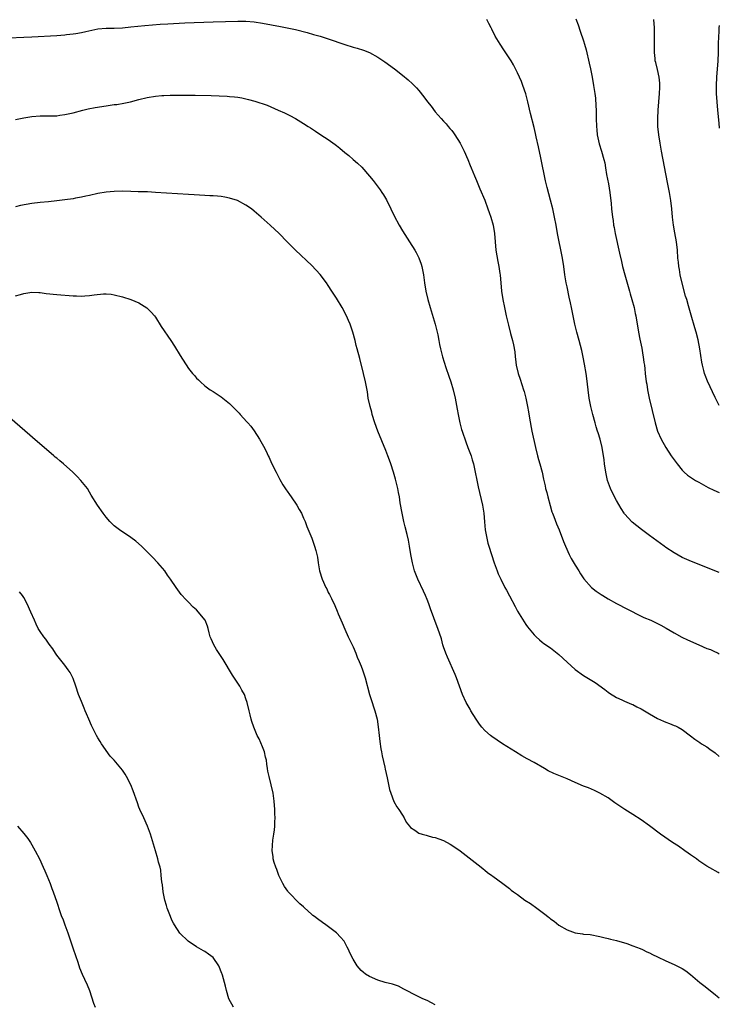
# Model space of a CAD drawing. Units: inches. Extents: x 2613000 to 2616000, y 1476000 to 1479000.
# Drawn here: x 2615830 to 2616000, y 1477112 to 1477351 of the extents above; entities that cross this region are included whole.
import ezdxf

# ---------------------------------------------------------------- set-up
doc = ezdxf.new("R2010")
doc.units = ezdxf.units.IN
doc.header["$MEASUREMENT"] = 0
doc.layers.add('LD26131476_10ft', color=93, linetype='Continuous')

msp = doc.modelspace()

# ---------------------------------------------------------------- linework, layer by layer
at = {"layer": 'LD26131476_10ft'}
for points, elevation in [([(2615965.18, 1477351.18), (2615965.71, 1477349.71), (2615966.23, 1477348.23), (2615967, 1477345.82), (2615967.24, 1477345), (2615967.63, 1477343.63), (2615968.42, 1477340.42), (2615968.72, 1477339), (2615969.1, 1477337), (2615969.45, 1477335), (2615969.74, 1477333), (2615969.89, 1477331.89), (2615970.03, 1477330.03), (2615970.06, 1477329), (2615970.1, 1477328.1), (2615970.11, 1477327), (2615970.17, 1477325), (2615970.23, 1477324.23), (2615970.34, 1477323), (2615970.8, 1477320.8), (2615971.39, 1477319), (2615971.98, 1477317), (2615972.16, 1477316.16), (2615972.37, 1477315), (2615972.63, 1477313.37), (2615973.05, 1477311.05), (2615973.39, 1477309), (2615973.71, 1477306.29), (2615973.83, 1477305), (2615974.05, 1477303), (2615974.19, 1477302.19), (2615974.33, 1477301), (2615974.46, 1477300.46), (2615974.71, 1477299), (2615975.76, 1477294.24), (2615976.2, 1477292.2), (2615976.48, 1477291), (2615977.01, 1477289), (2615977.86, 1477286.14), (2615978.2, 1477285), (2615978.37, 1477284.37), (2615978.77, 1477283), (2615979.28, 1477281), (2615979.57, 1477279.57), (2615979.7, 1477279), (2615980.38, 1477275), (2615980.7, 1477273.3), (2615981.15, 1477271.15), (2615981.45, 1477269.45), (2615981.54, 1477269), (2615981.69, 1477267.69), (2615981.8, 1477267), (2615981.92, 1477266.08), (2615982.01, 1477265), (2615982.26, 1477263), (2615982.38, 1477262.38), (2615982.59, 1477261), (2615982.98, 1477259), (2615984.41, 1477253), (2615984.99, 1477251), (2615985.91, 1477249), (2615987.03, 1477247), (2615988.32, 1477245), (2615989, 1477244), (2615989.75, 1477243), (2615991, 1477241.48), (2615991.5, 1477241), (2615992.28, 1477240.28), (2615993, 1477239.75), (2615993.45, 1477239.45), (2615994.21, 1477239), (2615995, 1477238.55), (2615997.3, 1477237.3), (2615998.64, 1477236.64), (2616000, 1477236.04)], 9370), ([(2615827.41, 1477346.59), (2615831, 1477346.7), (2615833, 1477346.79), (2615839, 1477347.14), (2615841, 1477347.3), (2615841.36, 1477347.36), (2615843, 1477347.51), (2615843.64, 1477347.64), (2615845, 1477347.83), (2615846.11, 1477348.11), (2615849, 1477348.73), (2615851, 1477348.91), (2615852.93, 1477348.93), (2615855, 1477349.04), (2615857, 1477349.23), (2615860.4, 1477349.59), (2615864.11, 1477349.89), (2615866, 1477350), (2615870.18, 1477350.18), (2615877, 1477350.46), (2615883, 1477350.61), (2615885, 1477350.59), (2615887, 1477350.43), (2615889, 1477350.13), (2615893.36, 1477349.36), (2615895, 1477349.03), (2615897, 1477348.57), (2615899.84, 1477347.84), (2615901.41, 1477347.41), (2615903, 1477346.94), (2615905, 1477346.3), (2615909, 1477344.97), (2615911, 1477344.32), (2615912.03, 1477344.03), (2615913.54, 1477343.54), (2615915, 1477342.98), (2615917, 1477341.91), (2615917.55, 1477341.55), (2615918.73, 1477340.73), (2615921.06, 1477339), (2615923, 1477337.49), (2615924.37, 1477336.37), (2615925.43, 1477335.43), (2615926.43, 1477334.43), (2615927, 1477333.74), (2615928.24, 1477332.24), (2615929.14, 1477331), (2615929.97, 1477329.97), (2615931, 1477328.62), (2615932.44, 1477327), (2615933, 1477326.33), (2615933.65, 1477325.65), (2615934.16, 1477325), (2615934.56, 1477324.56), (2615935, 1477324.01), (2615935.44, 1477323.44), (2615935.71, 1477323), (2615937, 1477321), (2615937.7, 1477319.7), (2615938.02, 1477319), (2615938.9, 1477317), (2615939.5, 1477315.5), (2615939.69, 1477315), (2615940.51, 1477313), (2615941, 1477311.92), (2615941.85, 1477309.85), (2615943, 1477307.15), (2615943.79, 1477305), (2615944.09, 1477304.09), (2615944.48, 1477303), (2615945.04, 1477301), (2615945.34, 1477299), (2615945.51, 1477297), (2615945.69, 1477295), (2615946.17, 1477292.17), (2615946.43, 1477291), (2615946.69, 1477289.31), (2615946.73, 1477289), (2615947.11, 1477285), (2615947.42, 1477283), (2615947.81, 1477281), (2615948.23, 1477279), (2615948.75, 1477276.75), (2615949.3, 1477274.69), (2615949.74, 1477273), (2615949.97, 1477271.97), (2615950.28, 1477270.28), (2615950.42, 1477269), (2615950.5, 1477268.5), (2615950.68, 1477267), (2615951.14, 1477265), (2615951.59, 1477263.59), (2615952.46, 1477261), (2615952.59, 1477260.59), (2615953, 1477259), (2615953.4, 1477257), (2615953.65, 1477255.65), (2615953.91, 1477254.09), (2615954.49, 1477251), (2615955.31, 1477247), (2615955.79, 1477245), (2615956.05, 1477244.05), (2615956.38, 1477243), (2615956.95, 1477241), (2615957.31, 1477239.31), (2615957.69, 1477237.69), (2615957.81, 1477237), (2615958.09, 1477236.09), (2615958.35, 1477235), (2615958.89, 1477232.89), (2615959.33, 1477231.33), (2615959.45, 1477231), (2615959.76, 1477230.24), (2615960.43, 1477228.43), (2615961.07, 1477227), (2615962.14, 1477224.14), (2615962.6, 1477223), (2615963.54, 1477221), (2615964.03, 1477220.03), (2615965, 1477218.37), (2615965.85, 1477217), (2615966.27, 1477216.27), (2615967.1, 1477215.1), (2615968.98, 1477212.98), (2615970.09, 1477212.09), (2615971.27, 1477211.27), (2615971.7, 1477211), (2615973, 1477210.24), (2615975, 1477209.11), (2615977.68, 1477207.68), (2615981, 1477205.99), (2615981.67, 1477205.67), (2615983.36, 1477205), (2615985, 1477204.24), (2615985.81, 1477203.81), (2615987.1, 1477203.1), (2615989, 1477201.96), (2615990.9, 1477200.9), (2615992.25, 1477200.25), (2615995, 1477199.02), (2615997, 1477198.18), (2615997.87, 1477197.87), (2615999, 1477197.33), (2615999.25, 1477197.25), (2615999.74, 1477197), (2616000, 1477196.88)], 9390), ([(2616000, 1477216.64), (2615993.27, 1477219.27), (2615991, 1477220.3), (2615989, 1477221.37), (2615987, 1477222.69), (2615986.57, 1477223), (2615985.69, 1477223.69), (2615983, 1477225.64), (2615981.07, 1477227.07), (2615979.94, 1477227.94), (2615978.85, 1477228.85), (2615977, 1477230.84), (2615976.88, 1477231), (2615976.14, 1477232.14), (2615975, 1477234.14), (2615974.56, 1477235), (2615973.58, 1477237), (2615972.85, 1477239), (2615972.41, 1477241), (2615972.11, 1477243), (2615971.99, 1477243.99), (2615971.5, 1477247), (2615971.05, 1477249), (2615970.54, 1477250.54), (2615970.42, 1477251), (2615970.05, 1477252.05), (2615969.8, 1477253), (2615969.27, 1477255), (2615968.81, 1477257), (2615968.41, 1477259), (2615968.1, 1477261), (2615967.79, 1477263.79), (2615967.64, 1477265), (2615967.27, 1477267.27), (2615966.95, 1477268.95), (2615966.59, 1477270.59), (2615965.95, 1477273), (2615965.39, 1477275), (2615964.92, 1477277), (2615964.11, 1477281), (2615963.87, 1477282.13), (2615963.53, 1477283.53), (2615963, 1477286.05), (2615962.82, 1477287), (2615962.5, 1477289), (2615962.24, 1477291), (2615961.94, 1477293), (2615961.44, 1477295.44), (2615961.09, 1477297), (2615960.7, 1477299), (2615960.35, 1477301), (2615959.97, 1477303), (2615959.79, 1477303.79), (2615959.53, 1477305), (2615959, 1477307.15), (2615958.19, 1477310.19), (2615957.81, 1477311.81), (2615956.61, 1477317.39), (2615956.08, 1477320.08), (2615955.5, 1477322.5), (2615955.33, 1477323.33), (2615955, 1477324.75), (2615954.14, 1477328.14), (2615953.49, 1477331), (2615952.97, 1477332.97), (2615952.27, 1477335), (2615951.93, 1477335.93), (2615951, 1477338.06), (2615950.02, 1477340.02), (2615949.4, 1477341), (2615949.26, 1477341.26), (2615947.67, 1477343.67), (2615946.77, 1477345), (2615945.55, 1477347), (2615944.71, 1477348.71), (2615944.54, 1477349), (2615943.98, 1477350.02), (2615943.5, 1477351)], 9380), ([(2616000, 1477257.23), (2615999.73, 1477257.73), (2615999, 1477259.16), (2615997.15, 1477263.15), (2615996.58, 1477264.58), (2615996.44, 1477265), (2615996.25, 1477265.75), (2615995.91, 1477267), (2615995.76, 1477267.76), (2615995.28, 1477271), (2615994.86, 1477273.14), (2615994.38, 1477275), (2615994.05, 1477276.05), (2615993.16, 1477279.16), (2615992.53, 1477281.47), (2615992.09, 1477283), (2615991.82, 1477283.82), (2615990.96, 1477286.96), (2615990.5, 1477289), (2615990.3, 1477290.3), (2615990.16, 1477291), (2615990.07, 1477292.07), (2615989.96, 1477293), (2615989.83, 1477295), (2615989.62, 1477297), (2615989.2, 1477299.2), (2615988.84, 1477301), (2615988.62, 1477303), (2615988.48, 1477305), (2615988.25, 1477307), (2615987.89, 1477309), (2615987.4, 1477311.4), (2615985.97, 1477319), (2615985.6, 1477321), (2615985.3, 1477323), (2615985.09, 1477325), (2615985.03, 1477327), (2615985.13, 1477329), (2615985.47, 1477333), (2615985.52, 1477334.48), (2615985.56, 1477335), (2615985.56, 1477335.56), (2615985.41, 1477337), (2615985, 1477338.89), (2615984.54, 1477340.54), (2615984.45, 1477341), (2615984.43, 1477341.57), (2615984.28, 1477343), (2615984.26, 1477344.26), (2615984.28, 1477347), (2615984.28, 1477348.28), (2615984.26, 1477349), (2615984.09, 1477351)], 9360), ([(2616000, 1477349.59), (2615999.92, 1477349), (2615999.91, 1477347.91), (2615999.8, 1477347), (2615999.73, 1477345), (2615999.71, 1477343.71), (2615999.71, 1477343), (2615999.64, 1477341), (2615999.29, 1477337), (2615999.22, 1477335), (2615999.26, 1477333), (2615999.39, 1477331), (2615999.56, 1477329), (2615999.86, 1477325.86), (2616000, 1477324.58)], 9350), ([(2615829, 1477326.73), (2615831, 1477327.09), (2615833, 1477327.42), (2615835, 1477327.59), (2615837, 1477327.6), (2615839, 1477327.65), (2615839.74, 1477327.74), (2615841, 1477327.91), (2615842.16, 1477328.16), (2615843, 1477328.36), (2615845.34, 1477329), (2615846.66, 1477329.34), (2615848.34, 1477329.66), (2615851, 1477330.06), (2615853, 1477330.34), (2615853.6, 1477330.4), (2615855.32, 1477330.68), (2615856.91, 1477331), (2615859, 1477331.59), (2615861, 1477332.1), (2615863, 1477332.43), (2615864.54, 1477332.54), (2615865, 1477332.58), (2615866.61, 1477332.61), (2615867, 1477332.63), (2615869, 1477332.65), (2615872.62, 1477332.62), (2615876.54, 1477332.54), (2615878.49, 1477332.49), (2615880.39, 1477332.39), (2615881, 1477332.35), (2615882.22, 1477332.22), (2615883, 1477332.12), (2615883.96, 1477331.96), (2615885.61, 1477331.61), (2615887.17, 1477331.16), (2615890.18, 1477330.18), (2615892.84, 1477329), (2615894.36, 1477328.36), (2615895, 1477328.01), (2615895.69, 1477327.69), (2615897, 1477326.95), (2615899, 1477325.76), (2615900.12, 1477325), (2615900.67, 1477324.67), (2615901.88, 1477323.88), (2615903.17, 1477323), (2615905, 1477321.84), (2615906.67, 1477320.67), (2615907, 1477320.38), (2615907.79, 1477319.79), (2615909, 1477318.71), (2615909.96, 1477317.96), (2615911.04, 1477317), (2615912.11, 1477316.11), (2615913.11, 1477315.11), (2615914.97, 1477312.97), (2615915.87, 1477311.87), (2615917.62, 1477309.62), (2615918.01, 1477309), (2615918.42, 1477308.42), (2615919.16, 1477307.16), (2615920.21, 1477305), (2615921, 1477303.3), (2615922.22, 1477301), (2615923, 1477299.67), (2615924.73, 1477297), (2615925.99, 1477295), (2615926.36, 1477294.36), (2615927, 1477293.1), (2615927.55, 1477291.55), (2615927.72, 1477291), (2615928.13, 1477289), (2615928.39, 1477287), (2615928.7, 1477285), (2615929.16, 1477283), (2615929.71, 1477281), (2615930.94, 1477277), (2615931.46, 1477275), (2615931.59, 1477274.41), (2615931.86, 1477273), (2615932.02, 1477272.02), (2615932.24, 1477271), (2615932.71, 1477269), (2615933.54, 1477266.46), (2615934.32, 1477264.32), (2615934.77, 1477263), (2615935.37, 1477261), (2615935.84, 1477259), (2615936.32, 1477256.32), (2615936.52, 1477255), (2615936.93, 1477253), (2615937.4, 1477251.4), (2615937.5, 1477251), (2615938.4, 1477248.4), (2615938.93, 1477247), (2615939.67, 1477245), (2615939.98, 1477243.98), (2615940.25, 1477243), (2615940.69, 1477241), (2615941.06, 1477239.06), (2615941.4, 1477237.4), (2615942.46, 1477233), (2615942.76, 1477231), (2615942.93, 1477228.93), (2615943.12, 1477227), (2615943.48, 1477225), (2615943.77, 1477223.77), (2615943.99, 1477223), (2615944.62, 1477221), (2615945.29, 1477219), (2615946.03, 1477217), (2615946.31, 1477216.31), (2615946.88, 1477215), (2615947.89, 1477213), (2615948.29, 1477212.29), (2615949, 1477210.92), (2615950.37, 1477208.37), (2615951, 1477207.24), (2615952.61, 1477204.61), (2615953, 1477203.99), (2615953.41, 1477203.41), (2615955, 1477201.49), (2615955.48, 1477201), (2615956.28, 1477200.28), (2615957, 1477199.72), (2615957.38, 1477199.38), (2615959, 1477198.29), (2615960.61, 1477197), (2615961, 1477196.67), (2615963, 1477194.83), (2615965, 1477193.05), (2615967, 1477191.56), (2615969, 1477190.35), (2615969.87, 1477189.87), (2615972.2, 1477188.2), (2615973, 1477187.55), (2615973.32, 1477187.32), (2615975, 1477186.24), (2615976.32, 1477185.68), (2615977, 1477185.35), (2615978.63, 1477184.63), (2615979, 1477184.5), (2615979.97, 1477183.97), (2615981, 1477183.45), (2615983, 1477182.29), (2615985, 1477181.15), (2615986.48, 1477180.48), (2615987, 1477180.21), (2615987.91, 1477179.91), (2615989, 1477179.45), (2615989.34, 1477179.34), (2615990.04, 1477179), (2615991, 1477178.45), (2615993, 1477176.94), (2615994.08, 1477176.08), (2615995, 1477175.49), (2615995.27, 1477175.27), (2615995.69, 1477175), (2615997, 1477174.22), (2615997.7, 1477173.7), (2615999, 1477172.78), (2616000, 1477171.91)], 9400), ([(2616000, 1477143.56), (2615999.71, 1477143.71), (2615999, 1477144.13), (2615998.43, 1477144.43), (2615997, 1477145.26), (2615995, 1477146.56), (2615994.45, 1477147), (2615993, 1477148), (2615992.43, 1477148.43), (2615991.62, 1477149), (2615990.07, 1477150.07), (2615988.64, 1477151), (2615985.69, 1477153), (2615983, 1477155.02), (2615981, 1477156.47), (2615979, 1477157.81), (2615977.02, 1477159.02), (2615975.81, 1477159.81), (2615974.62, 1477160.62), (2615973, 1477161.81), (2615971, 1477163.02), (2615969.64, 1477163.64), (2615968.24, 1477164.24), (2615967, 1477164.72), (2615965, 1477165.57), (2615963, 1477166.46), (2615959.8, 1477167.8), (2615958.45, 1477168.45), (2615957.52, 1477169), (2615955, 1477170.43), (2615953.33, 1477171.33), (2615952.05, 1477172.05), (2615950.48, 1477173), (2615947.34, 1477175), (2615944.74, 1477176.74), (2615944.41, 1477177), (2615943, 1477178.21), (2615942.31, 1477179), (2615941.72, 1477179.72), (2615940.93, 1477180.93), (2615939.66, 1477183), (2615939.44, 1477183.44), (2615938.5, 1477185), (2615937.61, 1477187), (2615936.13, 1477191), (2615935.81, 1477191.81), (2615934, 1477196), (2615933.54, 1477197), (2615933, 1477198.51), (2615932.84, 1477199), (2615932.47, 1477200.47), (2615931.65, 1477203), (2615931.45, 1477203.45), (2615929.79, 1477207.79), (2615929.4, 1477209), (2615929, 1477210.03), (2615928.62, 1477211), (2615928.11, 1477212.11), (2615926.74, 1477215), (2615925.97, 1477217), (2615925.43, 1477219), (2615925.06, 1477221), (2615924.73, 1477223), (2615924.46, 1477224.46), (2615924.12, 1477225.88), (2615923.71, 1477227.71), (2615923.39, 1477229), (2615922.94, 1477231), (2615922.48, 1477233.52), (2615922.26, 1477235), (2615922.08, 1477236.08), (2615921.89, 1477237), (2615921.41, 1477239), (2615921.31, 1477239.31), (2615920.87, 1477241), (2615920.22, 1477243), (2615919.88, 1477243.88), (2615919.49, 1477245), (2615919, 1477246.26), (2615917.04, 1477251), (2615916.3, 1477253), (2615915.68, 1477255), (2615915.56, 1477255.56), (2615915.15, 1477257), (2615914.72, 1477259), (2615914.49, 1477260.49), (2615914.03, 1477263), (2615913.58, 1477265), (2615912.64, 1477268.64), (2615912.01, 1477271), (2615911.78, 1477271.78), (2615911.5, 1477273), (2615910.97, 1477275), (2615910.45, 1477276.45), (2615910.28, 1477277), (2615909.88, 1477277.88), (2615909.43, 1477279), (2615908.36, 1477281), (2615907, 1477283.27), (2615905.86, 1477285), (2615905, 1477286.34), (2615904.53, 1477287), (2615903, 1477289.04), (2615901, 1477291.21), (2615897, 1477295), (2615895.99, 1477295.99), (2615895.04, 1477297), (2615893.04, 1477299), (2615890.88, 1477301), (2615888.68, 1477303), (2615887, 1477304.47), (2615886.34, 1477305), (2615885, 1477305.91), (2615882.97, 1477307), (2615881, 1477307.64), (2615879.83, 1477307.83), (2615879, 1477307.99), (2615878.05, 1477308.05), (2615877, 1477308.16), (2615876.19, 1477308.19), (2615875, 1477308.26), (2615872.38, 1477308.38), (2615871, 1477308.46), (2615863, 1477309.01), (2615861.1, 1477309.1), (2615858.83, 1477309.17), (2615857, 1477309.26), (2615855, 1477309.29), (2615853, 1477309.21), (2615851, 1477309.03), (2615849, 1477308.71), (2615847, 1477308.26), (2615846.08, 1477308.08), (2615845, 1477307.82), (2615843.6, 1477307.6), (2615843, 1477307.47), (2615841, 1477307.19), (2615839.05, 1477306.95), (2615837, 1477306.74), (2615835, 1477306.57), (2615833, 1477306.32), (2615830.22, 1477305.78), (2615829, 1477305.46)], 9410), ([(2615829, 1477283.84), (2615830.21, 1477284.21), (2615831, 1477284.39), (2615833, 1477284.75), (2615834.67, 1477284.67), (2615835, 1477284.67), (2615836.47, 1477284.47), (2615839, 1477284.2), (2615843, 1477283.87), (2615843.85, 1477283.85), (2615845, 1477283.78), (2615845.87, 1477283.87), (2615847, 1477283.91), (2615848.11, 1477284.11), (2615850.34, 1477284.34), (2615851, 1477284.36), (2615852.23, 1477284.23), (2615853, 1477284.12), (2615855, 1477283.6), (2615857, 1477282.96), (2615859, 1477282.13), (2615860.94, 1477280.94), (2615861.93, 1477279.93), (2615862.76, 1477279), (2615863, 1477278.65), (2615864.42, 1477276.42), (2615866.73, 1477273), (2615867.63, 1477271.63), (2615869, 1477269.36), (2615871, 1477266.23), (2615872.04, 1477265), (2615872.49, 1477264.49), (2615873, 1477263.82), (2615873.47, 1477263.47), (2615873.91, 1477263), (2615875, 1477262.01), (2615876.32, 1477261), (2615877, 1477260.58), (2615879, 1477259.3), (2615879.36, 1477259), (2615881, 1477257.72), (2615882.35, 1477256.35), (2615883.33, 1477255.33), (2615883.62, 1477255), (2615885.23, 1477253.23), (2615885.41, 1477253), (2615886.16, 1477252.16), (2615887.01, 1477251.01), (2615888.31, 1477249), (2615889.29, 1477247.29), (2615889.87, 1477246.13), (2615890.41, 1477245), (2615890.59, 1477244.59), (2615891.23, 1477243.23), (2615892.33, 1477241), (2615893.24, 1477239.24), (2615893.96, 1477237.96), (2615894.74, 1477236.74), (2615895, 1477236.37), (2615895.55, 1477235.55), (2615895.96, 1477235), (2615897.34, 1477233), (2615897.95, 1477231.95), (2615898.48, 1477231), (2615899, 1477229.84), (2615899.35, 1477229), (2615899.8, 1477227.8), (2615900.96, 1477224.96), (2615901.68, 1477223), (2615901.99, 1477221.99), (2615902.24, 1477221), (2615902.36, 1477220.36), (2615902.57, 1477219), (2615902.9, 1477217), (2615903.52, 1477215), (2615904.41, 1477213), (2615904.61, 1477212.61), (2615905, 1477211.78), (2615905.27, 1477211.27), (2615905.74, 1477210.26), (2615906.57, 1477208.57), (2615907.18, 1477207.18), (2615907.42, 1477206.58), (2615908.37, 1477204.37), (2615909, 1477202.82), (2615909.81, 1477201), (2615911, 1477198.53), (2615911.65, 1477197), (2615912.03, 1477196.03), (2615912.51, 1477195), (2615913, 1477193.86), (2615913.32, 1477193), (2615913.96, 1477191), (2615914.99, 1477187), (2615915.64, 1477185), (2615915.98, 1477183.98), (2615916.33, 1477183), (2615916.86, 1477181), (2615917.14, 1477179.14), (2615917.37, 1477177), (2615917.54, 1477175.54), (2615917.78, 1477173.78), (2615917.94, 1477173), (2615918.07, 1477172.07), (2615918.7, 1477169.3), (2615918.79, 1477168.79), (2615919.28, 1477166.72), (2615919.9, 1477163.9), (2615920.18, 1477163), (2615920.96, 1477160.96), (2615921.64, 1477159.64), (2615922.16, 1477159), (2615923, 1477157.62), (2615923.44, 1477157), (2615923.95, 1477155.96), (2615924.69, 1477155), (2615925, 1477154.64), (2615926.02, 1477153.98), (2615927, 1477153.27), (2615927.8, 1477153), (2615928.74, 1477152.74), (2615929, 1477152.69), (2615930.32, 1477152.32), (2615931, 1477152.19), (2615931.85, 1477151.85), (2615933, 1477151.45), (2615934.61, 1477150.61), (2615935, 1477150.38), (2615937, 1477148.98), (2615939.25, 1477147.25), (2615942.13, 1477145), (2615942.6, 1477144.6), (2615943, 1477144.29), (2615943.7, 1477143.7), (2615944.73, 1477143), (2615945, 1477142.78), (2615947.41, 1477141), (2615949, 1477139.8), (2615949.44, 1477139.44), (2615949.99, 1477139), (2615951, 1477138.33), (2615952.78, 1477137), (2615954.13, 1477136.13), (2615955.65, 1477135), (2615957.61, 1477133.61), (2615958.31, 1477133), (2615958.71, 1477132.71), (2615959, 1477132.47), (2615959.86, 1477131.86), (2615961, 1477130.93), (2615963, 1477129.74), (2615965, 1477129.06), (2615966.8, 1477128.8), (2615967, 1477128.75), (2615968.6, 1477128.6), (2615971, 1477128.18), (2615971.92, 1477127.92), (2615973, 1477127.7), (2615973.53, 1477127.53), (2615975, 1477127.18), (2615977.57, 1477126.43), (2615979, 1477125.91), (2615980.74, 1477125.26), (2615981.33, 1477125), (2615982.42, 1477124.42), (2615983, 1477124.2), (2615983.77, 1477123.77), (2615985, 1477123.22), (2615987, 1477122.25), (2615989, 1477121.36), (2615989.69, 1477121), (2615991, 1477120.37), (2615991.83, 1477119.83), (2615993, 1477118.93), (2615995.25, 1477117), (2615996.22, 1477116.22), (2615999, 1477114.03), (2615999.57, 1477113.57), (2616000, 1477113.21)], 9420), ([(2615931, 1477111.56), (2615930.05, 1477112.05), (2615929, 1477112.55), (2615927.97, 1477113), (2615927, 1477113.46), (2615926.04, 1477113.96), (2615923.97, 1477115), (2615923.36, 1477115.36), (2615922.04, 1477116.04), (2615920.56, 1477116.56), (2615918.83, 1477117), (2615917, 1477117.57), (2615915, 1477118.42), (2615914, 1477119), (2615913.46, 1477119.46), (2615913, 1477119.9), (2615912.48, 1477120.48), (2615912.03, 1477121), (2615911, 1477122.66), (2615910.21, 1477124.21), (2615909.89, 1477125), (2615909.55, 1477125.55), (2615908.85, 1477127), (2615907.95, 1477127.95), (2615907.01, 1477129), (2615904.41, 1477131), (2615903.57, 1477131.57), (2615902.41, 1477132.41), (2615901.65, 1477133), (2615901.27, 1477133.27), (2615901, 1477133.49), (2615899.17, 1477135.17), (2615899, 1477135.34), (2615898.11, 1477136.11), (2615895.27, 1477139), (2615895.15, 1477139.15), (2615894.33, 1477140.33), (2615893.95, 1477141), (2615893.01, 1477143), (2615892.47, 1477144.47), (2615892.23, 1477145), (2615891.85, 1477146.15), (2615891.62, 1477147), (2615891.57, 1477147.57), (2615891.36, 1477149), (2615891.56, 1477151.56), (2615891.8, 1477153), (2615891.95, 1477154.05), (2615891.99, 1477155), (2615892, 1477156), (2615892.06, 1477157), (2615892.04, 1477157.96), (2615892.01, 1477159), (2615891.86, 1477161), (2615891.57, 1477163), (2615891.12, 1477165), (2615890.61, 1477167), (2615890.31, 1477168.32), (2615890.24, 1477169), (2615890.03, 1477170.03), (2615889.95, 1477171), (2615889.76, 1477171.76), (2615889.48, 1477173), (2615889, 1477174.27), (2615888.16, 1477176.16), (2615887.75, 1477177), (2615886.94, 1477179), (2615886.44, 1477180.44), (2615886.27, 1477181), (2615886, 1477182), (2615885.75, 1477183), (2615885.29, 1477185), (2615885, 1477185.91), (2615884.6, 1477187), (2615884.01, 1477188.01), (2615883.48, 1477189), (2615883, 1477189.7), (2615881.69, 1477191.69), (2615879.48, 1477195.48), (2615877.87, 1477197.87), (2615877.16, 1477199), (2615876.51, 1477200.51), (2615876.31, 1477201), (2615876.05, 1477201.95), (2615875.79, 1477203), (2615875.61, 1477203.61), (2615875.07, 1477205), (2615875, 1477205.1), (2615873.5, 1477207), (2615873, 1477207.51), (2615872.19, 1477208.19), (2615871, 1477209.42), (2615870.19, 1477210.19), (2615869.53, 1477211), (2615869.28, 1477211.28), (2615868.41, 1477212.41), (2615868.03, 1477213), (2615866.67, 1477215), (2615865.96, 1477215.96), (2615865.25, 1477217), (2615863.59, 1477219), (2615862.31, 1477220.31), (2615861.67, 1477221), (2615861.32, 1477221.32), (2615859.59, 1477223), (2615858.22, 1477224.22), (2615857, 1477225.15), (2615854.25, 1477227), (2615853, 1477227.99), (2615851.9, 1477229), (2615851, 1477230.09), (2615850.3, 1477231), (2615848.95, 1477233), (2615847.42, 1477235.42), (2615847, 1477236.15), (2615846.46, 1477237), (2615844.9, 1477239), (2615843.95, 1477239.95), (2615842.92, 1477241), (2615840.66, 1477243), (2615839.75, 1477243.75), (2615839, 1477244.42), (2615838.67, 1477244.67), (2615838.31, 1477245), (2615835.97, 1477247), (2615834.35, 1477248.35), (2615827, 1477254.74)], 9430), ([(2615881.96, 1477111), (2615880.87, 1477113), (2615880.27, 1477115), (2615880.05, 1477116.05), (2615879.8, 1477117), (2615879.29, 1477118.71), (2615879.19, 1477119), (2615879.13, 1477119.13), (2615878.41, 1477121), (2615877, 1477123.01), (2615875.88, 1477123.88), (2615875, 1477124.47), (2615874.68, 1477124.68), (2615874.08, 1477125), (2615873, 1477125.64), (2615870.91, 1477127), (2615868.93, 1477128.93), (2615867.61, 1477131), (2615867.38, 1477131.38), (2615867, 1477132.14), (2615866.62, 1477133), (2615865.88, 1477135), (2615865.68, 1477135.68), (2615865.32, 1477137), (2615864.91, 1477139), (2615864.69, 1477140.69), (2615864.57, 1477141.43), (2615864.42, 1477143), (2615864.27, 1477144.27), (2615864.11, 1477145), (2615863.77, 1477146.23), (2615863.6, 1477147), (2615863, 1477148.95), (2615862.55, 1477150.55), (2615861.83, 1477153), (2615861.1, 1477155), (2615860.18, 1477157), (2615859.23, 1477159), (2615859, 1477159.56), (2615858.6, 1477160.6), (2615857.56, 1477163.56), (2615856.98, 1477164.98), (2615855.94, 1477167), (2615855.61, 1477167.61), (2615855, 1477168.59), (2615853, 1477170.99), (2615852, 1477172), (2615849.86, 1477175), (2615849.53, 1477175.53), (2615849, 1477176.47), (2615848.68, 1477177), (2615847.45, 1477179.45), (2615846.8, 1477181), (2615846.23, 1477182.23), (2615845.95, 1477183), (2615845.64, 1477183.64), (2615845, 1477185.26), (2615844.34, 1477187), (2615843.68, 1477189), (2615843, 1477190.82), (2615842.92, 1477191), (2615842.28, 1477192.28), (2615841.83, 1477193), (2615841, 1477194.12), (2615839.68, 1477195.68), (2615839, 1477196.52), (2615838.68, 1477197), (2615838.04, 1477198.04), (2615837.2, 1477199.2), (2615837, 1477199.47), (2615836.39, 1477200.39), (2615835.87, 1477201), (2615835, 1477202.25), (2615834.54, 1477203), (2615834.04, 1477204.04), (2615833.59, 1477205), (2615832.76, 1477207), (2615831.85, 1477209), (2615831, 1477210.53), (2615830.69, 1477211), (2615829.95, 1477211.95)], 9440), ([(2615829.45, 1477155), (2615831, 1477153.22), (2615832, 1477152), (2615832.66, 1477151), (2615833, 1477150.45), (2615833.81, 1477149), (2615834.81, 1477147), (2615835.73, 1477145), (2615836.09, 1477144.09), (2615836.57, 1477143), (2615837.38, 1477141), (2615837.81, 1477139.81), (2615838.12, 1477139), (2615839, 1477136.53), (2615839.74, 1477134.26), (2615840.21, 1477133), (2615840.46, 1477132.46), (2615840.96, 1477131), (2615841.7, 1477129), (2615842.07, 1477128.07), (2615843, 1477125.17), (2615843.54, 1477123.54), (2615844.13, 1477121.87), (2615844.54, 1477120.54), (2615845.17, 1477119), (2615845.76, 1477117.76), (2615846.37, 1477116.37), (2615846.95, 1477115), (2615847.96, 1477111.96), (2615848.36, 1477111)], 9450)]:
    msp.add_lwpolyline(points, dxfattribs=dict(at, elevation=elevation))

doc.saveas('drawing.dxf')
